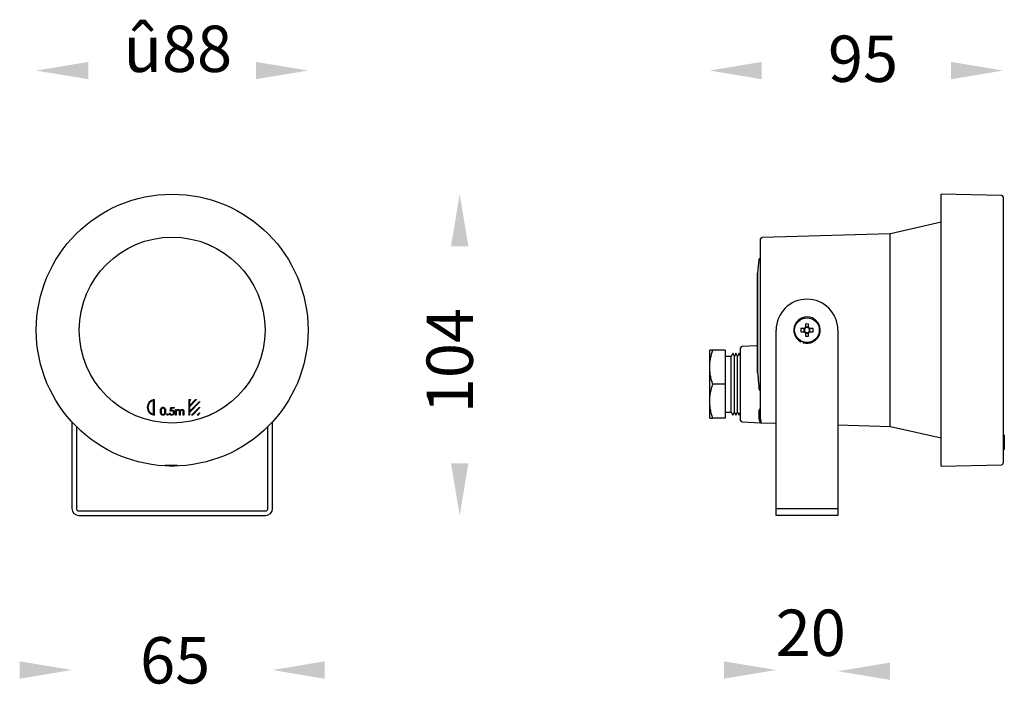
# Model space of a CAD drawing. Extents: x 1938 to 2257, y 142 to 357.
import ezdxf

# ---------------------------------------------------------------- set-up
doc = ezdxf.new("R2010")
doc.units = 0
doc.header["$MEASUREMENT"] = 0
doc.layers.get('0').update_dxf_attribs({"linetype": 'CONTINUOUS'})
doc.layers.add('เส้นขอบงาน', color=7, linetype='CONTINUOUS', lineweight=25)
doc.styles.get("Standard").update_dxf_attribs({"font": 'browau.ttf'})

msp = doc.modelspace()

# ---------------------------------------------------------------- linework, layer by layer
for points in [[(1960.36, 343.48), (1960.36, 337.86), (1943.48, 340.67)], [(2014.61, 343.48), (2014.61, 337.86), (2031.48, 340.67)], [(2178.41, 343.48), (2178.41, 337.86), (2161.54, 340.67)], [(2239.66, 343.48), (2239.66, 337.86), (2256.54, 340.67)], [(2077.78, 283.8), (2083.41, 283.8), (2080.59, 300.67)], [(2077.78, 213.55), (2083.41, 213.55), (2080.59, 196.67)], [(1938.11, 149.48), (1938.11, 143.86), (1954.98, 146.67)], [(2036.86, 149.48), (2036.86, 143.86), (2019.98, 146.67)], [(2166.16, 149.48), (2166.16, 143.86), (2183.04, 146.67)], [(2219.91, 149.09), (2219.91, 143.47), (2203.04, 146.28)]]:
    msp.add_solid(points)
at = {"layer": 'เส้นขอบงาน'}
for p, q in [((2256.05, 300.28), (2236.54, 300.67)), ((2236.54, 256.98), (2236.54, 300.67)), ((2256.54, 299.78), (2256.54, 213.56)), ((2236.54, 291.56), (2220.09, 287.84)), ((2219.99, 287.83), (2178.53, 286.68)), ((2219.99, 225.51), (2219.99, 287.83)), ((2178.04, 227.82), (2178.04, 286.18)), ((2177.49, 279.44), (2177.04, 275.17)), ((2178.04, 279.92), (2177.86, 279.88)), ((2177.04, 275.17), (2177.04, 242.88)), ((2177.04, 242.95), (2177.04, 275.12)), ((2192.52, 258.65), (2192.52, 257.54)), ((2193.55, 257.54), (2193.55, 258.65)), ((2183.04, 198.91), (2183.04, 256.67)), ((2192.17, 257.19), (2191.06, 257.19)), ((2191.06, 256.16), (2192.17, 256.16)), ((2192.06, 257.19), (2192.06, 256.16)), ((2193.55, 257.65), (2192.52, 257.65)), ((2192.52, 255.8), (2192.52, 254.69)), ((2192.52, 255.69), (2193.55, 255.69)), ((2193.55, 254.69), (2193.55, 255.8)), ((2195.02, 257.19), (2193.91, 257.19)), ((2193.91, 256.16), (2195.02, 256.16)), ((2194.02, 256.16), (2194.02, 257.19)), ((2203.04, 256.67), (2203.04, 198.91)), ((2236.54, 212.67), (2236.54, 256.98)), ((2191.08, 253.1), (2191.11, 253.17)), ((2191.94, 252.83), (2191.91, 252.76)), ((2161.54, 244.67), (2161.54, 250.17)), ((2166.54, 250.17), (2162.52, 250.17)), ((2166.54, 250.17), (2166.54, 239.17)), ((2169.04, 249.17), (2168.54, 248.17)), ((2169.54, 248.17), (2169.04, 249.17)), ((2170.04, 249.17), (2169.54, 248.17)), ((2170.54, 248.17), (2170.04, 249.17)), ((2171.04, 249.17), (2170.54, 248.17)), ((2171.54, 248.17), (2171.04, 249.17)), ((2171.54, 239.17), (2171.54, 250.89)), ((2176.56, 251.57), (2172.02, 251.39)), ((2168.54, 248.17), (2166.54, 248.17)), ((2168.54, 230.17), (2168.54, 248.17)), ((2169.54, 230.17), (2169.54, 248.17)), ((2170.54, 230.17), (2170.54, 248.17)), ((2161.54, 233.67), (2161.54, 244.67)), ((2166.54, 239.17), (2162.52, 239.17)), ((2166.54, 239.17), (2166.54, 228.17)), ((2171.54, 227.45), (2171.54, 239.17)), ((2177.86, 237.08), (2178.04, 237.03)), ((1981.49, 229.4), (1981.49, 233.94)), ((1981.69, 234.17), (1981.69, 229.17)), ((1992.85, 234.17), (1993.05, 234.17)), ((1992.85, 234.17), (1992.85, 229.17)), ((1993.05, 232.15), (1995.07, 234.17)), ((1993.05, 234.17), (1993.05, 233.99)), ((1993.05, 233.99), (1993.23, 234.17)), ((1993.05, 231.87), (1995.35, 234.17)), ((1993.05, 233.71), (1993.51, 234.17)), ((1993.05, 233.71), (1993.05, 232.15)), ((1993.05, 230.31), (1996.35, 233.61)), ((1993.05, 230.03), (1996.35, 233.33)), ((1993.23, 234.17), (1993.51, 234.17)), ((1995.07, 234.17), (1995.35, 234.17)), ((1996.35, 233.61), (1996.35, 233.33)), ((2161.54, 228.17), (2161.54, 233.67)), ((1986.56, 229.8), (1986.79, 229.8)), ((1986.82, 230.41), (1987.07, 231.64)), ((1987.07, 231.64), (1988.08, 231.64)), ((1987.24, 231.39), (1987.11, 230.74)), ((1988.08, 231.39), (1987.24, 231.39)), ((1988.08, 231.64), (1988.08, 231.39)), ((1988.59, 230.97), (1988.81, 230.97)), ((1988.59, 229.17), (1988.59, 230.97)), ((1988.81, 230.97), (1988.81, 230.66)), ((1988.81, 229.93), (1988.81, 229.17)), ((1989.83, 229.17), (1989.83, 230.09)), ((1990.05, 229.87), (1990.05, 229.17)), ((1991.06, 229.17), (1991.06, 230.15)), ((1991.28, 230.15), (1991.28, 229.17)), ((1993.05, 231.87), (1993.05, 230.31)), ((1993.05, 230.03), (1993.05, 229.17)), ((1993.75, 229.17), (1996.35, 231.78)), ((1994.03, 229.17), (1996.35, 231.49)), ((1995.59, 229.17), (1996.35, 229.94)), ((1995.87, 229.17), (1996.35, 229.65)), ((1996.35, 231.78), (1996.35, 231.49)), ((1996.35, 229.94), (1996.35, 229.65)), ((2166.54, 230.17), (2168.54, 230.17)), ((2168.54, 230.17), (2169.04, 229.17)), ((2169.04, 229.17), (2169.54, 230.17)), ((2169.54, 230.17), (2170.04, 229.17)), ((2170.04, 229.17), (2170.54, 230.17)), ((2170.54, 230.17), (2171.04, 229.17)), ((2171.04, 229.17), (2171.54, 230.17)), ((2177.56, 228.26), (2177.56, 230.17)), ((1954.98, 227.01), (1954.98, 198.91)), ((1988.81, 229.17), (1988.59, 229.17)), ((1990.05, 229.17), (1989.83, 229.17)), ((1991.28, 229.17), (1991.06, 229.17)), ((1993.05, 229.17), (1992.85, 229.17)), ((1994.03, 229.17), (1993.75, 229.17)), ((1995.87, 229.17), (1995.59, 229.17)), ((2019.98, 198.91), (2019.98, 227.01)), ((2166.54, 228.17), (2162.52, 228.17)), ((2172.02, 226.95), (2177.95, 226.71)), ((2177.69, 227.45), (2177.56, 228.26)), ((2178.26, 226.66), (2183.04, 226.53)), ((1956.48, 225.45), (1956.48, 198.91)), ((2018.48, 198.91), (2018.48, 225.45)), ((2203.04, 225.98), (2219.99, 225.51)), ((2220.09, 225.5), (2236.54, 221.78)), ((2256.94, 222.67), (2256.54, 222.67)), ((2256.94, 221.51), (2256.54, 221.51)), ((2256.94, 221.22), (2256.54, 221.22)), ((2256.94, 222.67), (2256.94, 221.51)), ((2256.94, 221.51), (2256.94, 218.02)), ((2256.54, 218.02), (2256.94, 218.02)), ((1985.5, 212.9), (1985.57, 212.86)), ((1988.79, 212.84), (1988.85, 212.87)), ((2236.54, 212.67), (2256.05, 213.06)), ((1957.22, 198.17), (2017.75, 198.17)), ((2183.04, 198.91), (2203.04, 198.91)), ((2183.04, 196.67), (2183.04, 198.91)), ((2203.04, 198.91), (2203.04, 196.67)), ((1957.22, 196.67), (2017.75, 196.67)), ((2203.04, 196.67), (2183.04, 196.67))]:
    msp.add_line(p, q, dxfattribs=at)
at = {"layer": 'เส้นขอบงาน', "flags": 128}
for points in [[(1987.95, 212.84), (1987.54, 212.84), (1987.1, 212.85), (1986.67, 212.85), (1986.28, 212.85), (1985.95, 212.86), (1985.72, 212.86), (1985.59, 212.86), (1985.57, 212.86)], [(1988.79, 212.84), (1988.74, 212.84), (1988.57, 212.84), (1988.3, 212.84), (1987.95, 212.84)]]:
    msp.add_lwpolyline(points, dxfattribs=at)
at = {"layer": 'เส้นขอบงาน'}
for centre, radius in [((1987.48, 256.67), 44), ((1987.48, 256.67), 30.1), ((1987.48, 256.67), 30.09), ((2193.04, 256.67), 4)]:
    msp.add_circle(centre, radius, dxfattribs=at)
for centre, radius, start, end in [((2256.04, 299.78), 0.5, 0, 88.854), ((2219.98, 288.33), 0.5, 271.5808, 282.7315), ((2178.54, 286.18), 0.5, 91.5808, 180), ((2177.99, 279.39), 0.5, 104.0362, 174.0362), ((2177.54, 275.12), 0.5, 174.0362, 180), ((2193.04, 256.67), 10, 90, 180), ((2193.04, 256.67), 10, 0, 90), ((2193.04, 256.67), 4.28, 253.594, 241.5094), ((2193.04, 244.28), 14.38, 87.9476, 92.0524), ((2205.43, 256.67), 14.38, 177.9477, 182.0523), ((2193.04, 256.67), 1.01, 120.6869, 149.3131), ((2193.04, 256.67), 1.01, 210.6869, 239.3131), ((2193.04, 256.67), 0.851, 142.7589, 217.2411), ((2193.04, 256.67), 0.851, 127.2411, 142.7589), ((2193.04, 256.67), 0.851, 217.2411, 232.7589), ((2193.04, 256.67), 0.851, 52.7589, 127.2411), ((2193.04, 256.67), 0.851, 232.7589, 307.2411), ((2193.04, 256.67), 1.01, 30.6869, 59.3131), ((2193.04, 256.67), 0.851, 37.2411, 52.7589), ((2193.04, 256.67), 1.01, 300.6869, 329.3131), ((2193.04, 256.67), 0.851, 307.2411, 322.7589), ((2193.04, 256.67), 0.851, 322.7589, 37.2411), ((2180.65, 256.67), 14.38, 357.9477, 2.0523), ((2176.54, 252.07), 0.5, 272.2906, 0), ((2193.04, 269.06), 14.38, 267.9477, 272.0523), ((2172.04, 250.89), 0.5, 92.2906, 180), ((1981.95, 231.67), 2.51, 96.0603, 263.9397), ((1981.95, 231.67), 2.31, 101.6029, 258.3971), ((2172.04, 227.45), 0.5, 180, 267.7094), ((2219.98, 225.01), 0.5, 77.2685, 88.4192), ((2256.04, 213.56), 0.5, 271.146, 0), ((1957.22, 198.91), 2.24, 180, 270), ((1957.22, 198.91), 0.737, 180, 270), ((2017.75, 198.91), 2.24, 270, 0), ((2017.75, 198.91), 0.737, 270, 0)]:
    msp.add_arc(centre, radius, start, end, dxfattribs=at)
for points, knots in [([(2192.36, 257.19), (2192.36, 257.19), (2192.3, 257.19), (2192.24, 257.19), (2192.18, 257.19), (2192.17, 257.19)], [0, 0, 0, 0, 0.069981, 0.886622, 1, 1, 1, 1]), ([(2192.17, 256.16), (2192.18, 256.16), (2192.24, 256.16), (2192.3, 256.16), (2192.36, 256.16), (2192.36, 256.16)], [0, 0, 0, 0, 0.113378, 0.930019, 1, 1, 1, 1]), ([(2192.52, 257.54), (2192.52, 257.53), (2192.52, 257.47), (2192.52, 257.41), (2192.52, 257.35), (2192.52, 257.35)], [0, 0, 0, 0, 0.113378, 0.930019, 1, 1, 1, 1]), ([(2192.52, 255.99), (2192.52, 255.99), (2192.52, 255.93), (2192.52, 255.87), (2192.52, 255.81), (2192.52, 255.8)], [0, 0, 0, 0, 0.069981, 0.886622, 1, 1, 1, 1]), ([(2193.55, 257.35), (2193.55, 257.35), (2193.55, 257.41), (2193.55, 257.47), (2193.55, 257.53), (2193.55, 257.54)], [0, 0, 0, 0, 0.069981, 0.886622, 1, 1, 1, 1]), ([(2193.55, 255.8), (2193.55, 255.81), (2193.55, 255.87), (2193.55, 255.93), (2193.55, 255.99), (2193.55, 255.99)], [0, 0, 0, 0, 0.113378, 0.930019, 1, 1, 1, 1]), ([(2193.91, 257.19), (2193.9, 257.19), (2193.84, 257.19), (2193.78, 257.19), (2193.72, 257.19), (2193.72, 257.19)], [0, 0, 0, 0, 0.1133775, 0.9300194, 1, 1, 1, 1]), ([(2193.72, 256.16), (2193.72, 256.16), (2193.78, 256.16), (2193.84, 256.16), (2193.9, 256.16), (2193.91, 256.16)], [0, 0, 0, 0, 0.069981, 0.886622, 1, 1, 1, 1]), ([(2191.08, 253.1), (2191.07, 253.08), (2191.05, 253.04), (2191.03, 252.98), (2191.01, 252.94), (2191, 252.92), (2191, 252.91), (2191, 252.91)], [0, 0, 0, 0, 0.203523, 0.420057, 0.635774, 0.850278, 1, 1, 1, 1]), ([(2191.83, 252.57), (2191.83, 252.57), (2191.83, 252.57), (2191.84, 252.58), (2191.85, 252.61), (2191.87, 252.66), (2191.89, 252.71), (2191.9, 252.74), (2191.91, 252.76)], [0, 0, 0, 0, 0.0168617, 0.2298096, 0.4427965, 0.6565131, 0.8713846, 1, 1, 1, 1]), ([(2161.54, 244.67), (2161.54, 244.8), (2161.55, 245.36), (2161.62, 246.35), (2161.89, 248.06), (2162.27, 249.32), (2162.52, 250.17)], [0, 0, 0, 0, 0.070075, 0.300485, 0.53093, 1, 1, 1, 1]), ([(2162.52, 250.17), (2162.32, 250.17), (2161.92, 250.17), (2161.59, 250.17), (2161.56, 250.17), (2161.54, 250.17)], [0, 0, 0, 0, 0.364252, 0.731593, 1, 1, 1, 1]), ([(2162.52, 239.17), (2162.38, 239.62), (2162.1, 240.5), (2161.79, 241.87), (2161.58, 243.26), (2161.55, 244.2), (2161.54, 244.67)], [0, 0, 0, 0, 0.247711, 0.495365, 0.747705, 1, 1, 1, 1]), ([(2177.04, 242.95), (2177.04, 242.94), (2177.04, 242.92), (2177.04, 242.9), (2177.04, 242.88)], [0, 0, 0, 0, 0.170351, 1, 1, 1, 1]), ([(2177.04, 242.88), (2177.09, 242.39), (2177.19, 241.4), (2177.34, 239.71), (2177.43, 238.52), (2177.49, 237.85)], [0, 0, 0, 0, 0.298461, 0.601128, 1, 1, 1, 1]), ([(2161.54, 233.67), (2161.54, 233.8), (2161.55, 234.36), (2161.62, 235.35), (2161.89, 237.06), (2162.27, 238.32), (2162.52, 239.17)], [0, 0, 0, 0, 0.0700749, 0.3004846, 0.5309303, 1, 1, 1, 1]), ([(2177.49, 237.85), (2177.5, 237.77), (2177.52, 237.59), (2177.59, 237.36), (2177.69, 237.21), (2177.78, 237.13), (2177.83, 237.1), (2177.86, 237.08)], [0, 0, 0, 0, 0.274194, 0.616712, 0.820258, 0.87088, 1, 1, 1, 1]), ([(2162.52, 228.17), (2162.38, 228.62), (2162.1, 229.5), (2161.79, 230.87), (2161.58, 232.26), (2161.55, 233.2), (2161.54, 233.67)], [0, 0, 0, 0, 0.2477111, 0.4953655, 0.7477053, 1, 1, 1, 1]), ([(1983.68, 230.4), (1983.69, 230.55), (1983.69, 230.84), (1983.78, 231.19), (1983.93, 231.44), (1984.1, 231.59), (1984.29, 231.69), (1984.44, 231.7), (1984.51, 231.7)], [0, 0, 0, 0, 0.250522, 0.500156, 0.625267, 0.750208, 0.875108, 1, 1, 1, 1]), ([(1984.51, 229.11), (1984.44, 229.11), (1984.29, 229.12), (1984.1, 229.22), (1983.94, 229.37), (1983.78, 229.62), (1983.69, 229.97), (1983.69, 230.26), (1983.68, 230.4)], [0, 0, 0, 0, 0.124917, 0.249819, 0.374729, 0.499838, 0.749496, 1, 1, 1, 1]), ([(1984.52, 231.45), (1984.46, 231.44), (1984.35, 231.43), (1984.15, 231.32), (1983.98, 231.08), (1983.91, 230.74), (1983.91, 230.52), (1983.91, 230.41)], [0, 0, 0, 0, 0.125151, 0.250395, 0.498667, 0.748945, 1, 1, 1, 1]), ([(1983.91, 230.41), (1983.91, 230.29), (1983.91, 230.07), (1983.98, 229.73), (1984.15, 229.49), (1984.35, 229.38), (1984.46, 229.37), (1984.52, 229.36)], [0, 0, 0, 0, 0.251095, 0.501387, 0.749633, 0.874871, 1, 1, 1, 1]), ([(1984.51, 231.7), (1984.58, 231.7), (1984.73, 231.69), (1984.99, 231.56), (1985.23, 231.26), (1985.35, 230.84), (1985.36, 230.55), (1985.36, 230.4)], [0, 0, 0, 0, 0.125185, 0.250372, 0.498892, 0.749021, 1, 1, 1, 1]), ([(1985.36, 230.4), (1985.36, 230.26), (1985.35, 229.97), (1985.23, 229.54), (1984.99, 229.25), (1984.73, 229.12), (1984.58, 229.11), (1984.51, 229.11)], [0, 0, 0, 0, 0.250979, 0.501092, 0.749638, 0.874821, 1, 1, 1, 1]), ([(1985.14, 230.41), (1985.14, 230.52), (1985.13, 230.74), (1985.05, 231.08), (1984.89, 231.32), (1984.69, 231.43), (1984.57, 231.44), (1984.52, 231.45)], [0, 0, 0, 0, 0.250921, 0.501312, 0.749677, 0.874911, 1, 1, 1, 1]), ([(1984.52, 229.36), (1984.58, 229.37), (1984.72, 229.39), (1984.93, 229.53), (1985, 229.69), (1985.05, 229.78)], [0, 0, 0, 0, 0.280213, 0.560806, 1, 1, 1, 1]), ([(1985.05, 229.78), (1985.08, 229.9), (1985.13, 230.1), (1985.14, 230.31), (1985.14, 230.41)], [0, 0, 0, 0, 0.559599, 1, 1, 1, 1]), ([(1987.32, 229.11), (1987.21, 229.12), (1987, 229.14), (1986.76, 229.33), (1986.61, 229.56), (1986.58, 229.72), (1986.56, 229.8)], [0, 0, 0, 0, 0.279598, 0.559039, 0.779352, 1, 1, 1, 1]), ([(1986.79, 229.8), (1986.81, 229.73), (1986.84, 229.59), (1986.99, 229.45), (1987.16, 229.37), (1987.27, 229.36), (1987.33, 229.36)], [0, 0, 0, 0, 0.279976, 0.559201, 0.779646, 1, 1, 1, 1]), ([(1987.36, 230.53), (1987.26, 230.52), (1987.07, 230.5), (1986.89, 230.43), (1986.82, 230.41)], [0, 0, 0, 0, 0.559424, 1, 1, 1, 1]), ([(1987.11, 230.74), (1987.16, 230.75), (1987.26, 230.78), (1987.36, 230.78), (1987.4, 230.78)], [0, 0, 0, 0, 0.560063, 1, 1, 1, 1]), ([(1988.18, 229.98), (1988.16, 229.85), (1988.14, 229.59), (1987.91, 229.3), (1987.62, 229.13), (1987.42, 229.11), (1987.32, 229.11)], [0, 0, 0, 0, 0.279891, 0.559331, 0.779439, 1, 1, 1, 1]), ([(1987.33, 229.36), (1987.42, 229.37), (1987.61, 229.39), (1987.81, 229.56), (1987.94, 229.77), (1987.95, 229.91), (1987.96, 229.99)], [0, 0, 0, 0, 0.279606, 0.559388, 0.779575, 1, 1, 1, 1]), ([(1987.96, 229.99), (1987.95, 230.07), (1987.93, 230.24), (1987.76, 230.43), (1987.56, 230.52), (1987.43, 230.53), (1987.36, 230.53)], [0, 0, 0, 0, 0.27958, 0.558678, 0.779109, 1, 1, 1, 1]), ([(1987.4, 230.78), (1987.52, 230.77), (1987.76, 230.75), (1988.02, 230.53), (1988.16, 230.25), (1988.17, 230.07), (1988.18, 229.98)], [0, 0, 0, 0, 0.279653, 0.558978, 0.77928, 1, 1, 1, 1]), ([(1988.81, 230.66), (1988.85, 230.72), (1988.92, 230.81), (1989.02, 230.88), (1989.06, 230.92)], [0, 0, 0, 0, 0.56013, 1, 1, 1, 1]), ([(1989.4, 230.78), (1989.32, 230.78), (1989.18, 230.76), (1988.99, 230.63), (1988.82, 230.36), (1988.81, 230.11), (1988.81, 229.93)], [0, 0, 0, 0, 0.18654, 0.373342, 0.560137, 1, 1, 1, 1]), ([(1989.06, 230.92), (1989.13, 230.94), (1989.25, 231), (1989.38, 231), (1989.43, 231.01)], [0, 0, 0, 0, 0.559743, 1, 1, 1, 1]), ([(1989.83, 230.09), (1989.82, 230.17), (1989.82, 230.32), (1989.8, 230.52), (1989.72, 230.66), (1989.59, 230.76), (1989.48, 230.78), (1989.4, 230.78)], [0, 0, 0, 0, 0.251116, 0.501205, 0.626434, 0.75168, 1, 1, 1, 1]), ([(1989.43, 231.01), (1989.51, 231), (1989.65, 230.98), (1989.89, 230.85), (1989.96, 230.68), (1990.01, 230.57)], [0, 0, 0, 0, 0.280857, 0.561564, 1, 1, 1, 1]), ([(1990.01, 230.57), (1990.05, 230.64), (1990.13, 230.77), (1990.35, 230.95), (1990.55, 230.99), (1990.67, 231.01)], [0, 0, 0, 0, 0.28126, 0.562071, 1, 1, 1, 1]), ([(1990.63, 230.78), (1990.53, 230.77), (1990.38, 230.74), (1990.22, 230.61), (1990.1, 230.44), (1990.05, 230.18), (1990.05, 229.97), (1990.05, 229.87)], [0, 0, 0, 0, 0.248119, 0.373508, 0.498923, 0.748791, 1, 1, 1, 1]), ([(1991.06, 230.15), (1991.06, 230.22), (1991.06, 230.37), (1991.03, 230.56), (1990.94, 230.68), (1990.82, 230.76), (1990.71, 230.78), (1990.63, 230.78)], [0, 0, 0, 0, 0.251112, 0.500685, 0.625873, 0.751165, 1, 1, 1, 1]), ([(1990.67, 231.01), (1990.75, 231), (1990.9, 230.99), (1991.09, 230.86), (1991.23, 230.66), (1991.28, 230.41), (1991.28, 230.24), (1991.28, 230.15)], [0, 0, 0, 0, 0.186553, 0.372845, 0.559192, 0.77926, 1, 1, 1, 1]), ([(2177.56, 230.17), (2177.57, 230.32), (2177.59, 230.67), (2177.73, 231.14), (2177.97, 231.4), (2178.04, 231.48)], [0, 0, 0, 0, 0.3162303, 0.7526588, 0.939263, 0.939263, 0.939263, 0.939263]), ([(1985.77, 229.34), (1985.78, 229.37), (1985.78, 229.44), (1985.84, 229.5), (1985.91, 229.54), (1985.95, 229.55), (1985.98, 229.55)], [0, 0, 0, 0, 0.279518, 0.559327, 0.779545, 1, 1, 1, 1]), ([(1985.98, 229.14), (1985.95, 229.14), (1985.89, 229.15), (1985.82, 229.21), (1985.78, 229.27), (1985.77, 229.32), (1985.77, 229.34)], [0, 0, 0, 0, 0.27958, 0.55918, 0.779451, 1, 1, 1, 1]), ([(1985.98, 229.55), (1986.01, 229.55), (1986.07, 229.54), (1986.14, 229.48), (1986.18, 229.42), (1986.18, 229.37), (1986.18, 229.34)], [0, 0, 0, 0, 0.279647, 0.5593, 0.779615, 1, 1, 1, 1]), ([(1986.18, 229.34), (1986.18, 229.31), (1986.17, 229.25), (1986.12, 229.19), (1986.05, 229.15), (1986, 229.14), (1985.98, 229.14)], [0, 0, 0, 0, 0.279584, 0.559454, 0.779697, 1, 1, 1, 1]), ([(2161.54, 228.17), (2161.56, 228.17), (2161.59, 228.17), (2161.92, 228.17), (2162.32, 228.17), (2162.52, 228.17)], [0, 0, 0, 0, 0.268407, 0.632373, 1, 1, 1, 1]), ([(2177.95, 226.73), (2177.95, 226.72), (2177.96, 226.71), (2177.87, 226.89), (2177.75, 227.26), (2177.69, 227.45)], [0, 0, 0, 0, 0.11879, 0.553861, 1, 1, 1, 1]), ([(2177.95, 226.71), (2178, 226.71), (2178.05, 226.71), (2178.09, 226.69), (2178.09, 226.69)], [0, 0, 0, 0, 0.994668, 1, 1, 1, 1]), ([(2178.04, 227.82), (2178.04, 227.7), (2178.05, 227.48), (2178.09, 227.31), (2178.11, 227.22)], [0, 0, 0, 0, 0.503739, 1, 1, 1, 1]), ([(2178.11, 227.22), (2178.12, 227.15), (2178.14, 227.03), (2178.14, 226.83), (2178.1, 226.69), (2178.1, 226.71), (2178.1, 226.71)], [0, 0, 0, 0, 0.229394, 0.344025, 0.803268, 1, 1, 1, 1]), ([(2178.1, 226.69), (2178.12, 226.68), (2178.17, 226.67), (2178.23, 226.66), (2178.26, 226.67), (2178.26, 226.67)], [0, 0, 0, 0, 0.442705, 0.972629, 1, 1, 1, 1]), ([(1985.75, 212.84), (1985.92, 212.83), (1986.27, 212.81), (1986.93, 212.79), (1987.61, 212.79), (1988.25, 212.8), (1988.76, 212.82), (1989.1, 212.85), (1989.22, 212.86), (1989.11, 212.87), (1988.78, 212.87), (1988.27, 212.87), (1987.64, 212.87), (1986.96, 212.87), (1986.3, 212.88), (1985.74, 212.89), (1985.36, 212.9), (1985.17, 212.9), (1985.2, 212.89), (1985.21, 212.89)], [0, 0, 0, 0, 0.061231, 0.122466, 0.183616, 0.244715, 0.305889, 0.367173, 0.428474, 0.4897, 0.550871, 0.61206, 0.673284, 0.734508, 0.795714, 0.856928, 0.918158, 0.979364, 1, 1, 1, 1]), ([(1985.23, 212.88), (1985.3, 212.87), (1985.41, 212.86), (1985.65, 212.84), (1985.75, 212.84)], [0, 0, 0, 0, 0.611456, 1, 1, 1, 1])]:
    msp.add_open_spline(points, degree=3, knots=knots, dxfattribs=at)

# ---------------------------------------------------------------- texts
at = {"linetype": 'Continuous', "char_height": 15, "width": 79.0981, "attachment_point": 3}
for s, insert in [('{\\fUnilampNew|b0|i0|c0|p2;û88}', (2006.89, 355.21)), ('{\\fUnilampNew|b0|i0|c0|p2;95}', (2222.55, 352)), ('{\\fUnilampNew|b0|i0|c0|p2;20}', (2205.61, 166.22)), ('{\\fUnilampNew|b0|i0|c0|p2;65}', (1999.8, 157.31))]:
    msp.add_mtext(s, dxfattribs=dict(at, insert=insert))
at = {"linetype": 'Continuous', "insert": (2069.86, 263.85), "char_height": 15, "width": 79.0981, "attachment_point": 3, "rotation": 90}
msp.add_mtext('{\\fUnilampNew|b0|i0|c0|p2;104}', dxfattribs=at)

doc.saveas('drawing.dxf')
